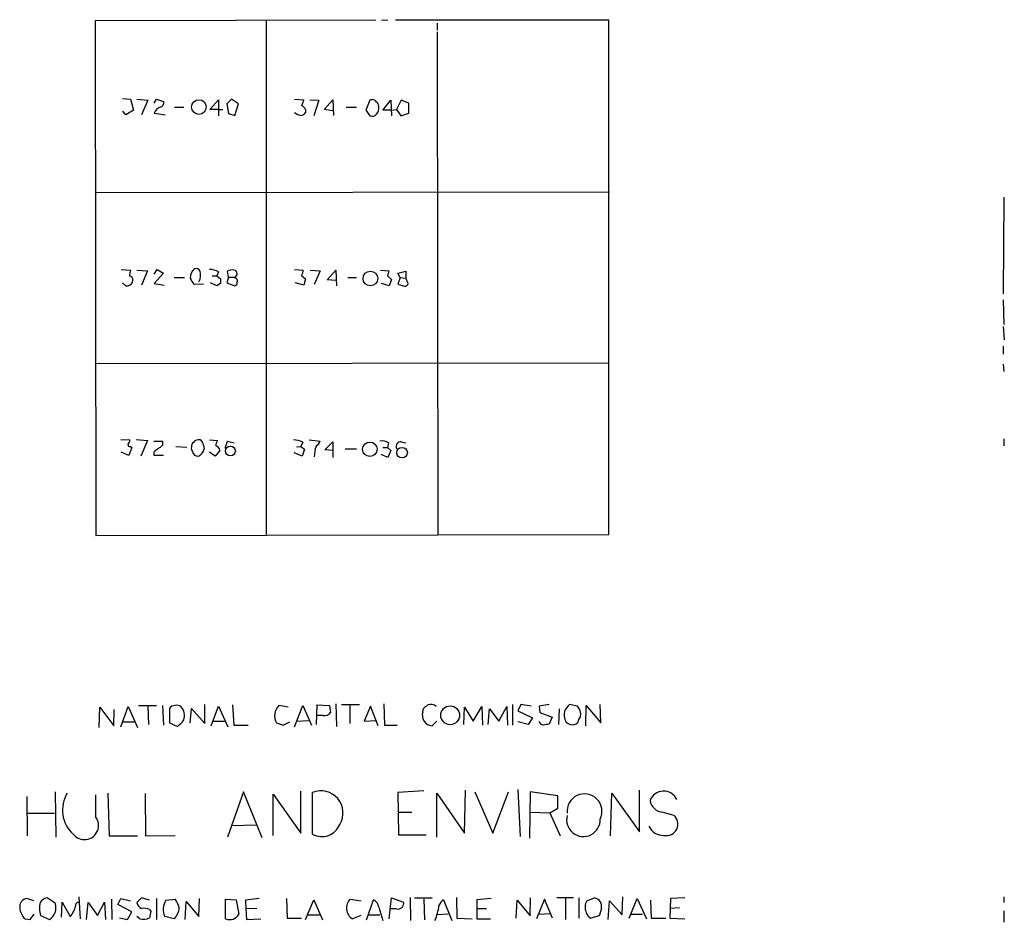
# Model space of a CAD drawing. Extents: x 8 to 1022, y 9 to 818.
# Drawn here: x 878 to 1022, y 240 to 372 of the extents above; entities that cross this region are included whole.
import ezdxf

# ---------------------------------------------------------------- set-up
doc = ezdxf.new("R2010")
doc.units = 0
doc.header["$MEASUREMENT"] = 0
doc.layers.add('MAIN', color=5, linetype='CONTINUOUS')

msp = doc.modelspace()

# ---------------------------------------------------------------- linework, layer by layer
at = {"layer": 'MAIN'}
for p, q in [((930.3173, 371.6866), (889.3387, 371.6019)), ((889.3387, 371.6019), (889.4233, 296.4179)), ((914.3153, 371.6866), (914.3153, 296.5873)), ((931.164, 371.7713), (932.0953, 371.6866)), ((964.3533, 371.6866), (933.196, 371.6866)), ((939.292, 371.2633), (939.292, 370.2473)), ((964.3533, 296.5873), (964.3533, 371.6866)), ((939.292, 369.9933), (939.3767, 296.5873)), ((893.318, 360.2566), (894.5033, 360.1719)), ((894.5033, 360.1719), (894.9267, 358.5633)), ((895.4347, 360.1719), (897.0433, 360.0026)), ((897.0433, 360.0026), (896.112, 357.8859)), ((897.9747, 359.5793), (898.3133, 360.1719)), ((898.3133, 360.1719), (899.3293, 359.8333)), ((906.1027, 358.6479), (907.3727, 360.0873)), ((907.3727, 360.0873), (907.3727, 357.7166)), ((909.2353, 360.1719), (908.558, 359.4946)), ((908.558, 359.4946), (908.812, 358.0553)), ((910.2513, 359.4946), (909.2353, 360.1719)), ((909.7433, 357.8013), (910.2513, 359.4946)), ((918.464, 360.1719), (919.8187, 360.0873)), ((920.6653, 360.0873), (922.02, 360.0026)), ((922.02, 360.0026), (921.258, 357.7166)), ((922.782, 358.6479), (924.052, 360.0873)), ((924.052, 360.0873), (924.1367, 357.8013)), ((929.4707, 360.0026), (928.878, 358.5633)), ((931.3333, 358.5633), (932.5187, 360.0026)), ((932.5187, 360.0026), (932.6033, 357.7166)), ((934.0427, 360.0026), (933.3653, 358.6479)), ((935.1433, 359.5793), (934.0427, 360.0026)), ((935.1433, 358.1399), (935.1433, 359.5793)), ((893.826, 357.8859), (893.4027, 358.3939)), ((894.9267, 358.5633), (893.826, 357.8859)), ((897.9747, 358.1399), (899.5833, 357.8859)), ((900.938, 358.9866), (902.2927, 358.9866)), ((907.3727, 358.6479), (906.1027, 358.6479)), ((907.3727, 358.6479), (907.9653, 358.6479)), ((908.812, 358.0553), (909.7433, 357.8013)), ((920.0727, 358.6479), (920.0727, 358.2246)), ((924.052, 358.4786), (922.782, 358.6479)), ((925.9993, 358.9866), (927.5233, 358.9866)), ((928.878, 358.5633), (929.4707, 357.7166)), ((932.6033, 358.5633), (931.3333, 358.5633)), ((932.6033, 358.5633), (933.3653, 358.6479)), ((933.3653, 358.6479), (933.958, 357.7166)), ((933.958, 357.7166), (935.1433, 358.1399)), ((889.4233, 346.5406), (964.438, 346.6253)), ((1022.0113, 345.8633), (1021.9267, 331.7239)), ((893.1487, 335.2799), (894.5033, 335.1953)), ((895.4347, 335.1953), (896.9587, 335.1106)), ((896.9587, 335.1106), (896.112, 332.9939)), ((897.9747, 334.6026), (898.398, 335.2799)), ((898.398, 335.2799), (899.3293, 334.7719)), ((908.812, 334.1793), (908.6427, 335.0259)), ((918.464, 335.2799), (919.734, 335.1953)), ((920.75, 335.1953), (922.1893, 335.1106)), ((922.1893, 335.1106), (921.3427, 333.0786)), ((923.2053, 333.7559), (924.4753, 335.1953)), ((924.4753, 335.1953), (924.56, 332.9093)), ((930.9947, 335.1953), (932.2647, 335.1106)), ((933.5347, 334.7719), (934.72, 335.0259)), ((934.72, 335.0259), (934.72, 334.0099)), ((899.3293, 334.7719), (897.9747, 333.2479)), ((900.8533, 334.0946), (902.3773, 334.0946)), ((906.4413, 334.3486), (907.1187, 334.3486)), ((907.3727, 334.9413), (907.1187, 334.3486)), ((907.1187, 334.3486), (907.6267, 333.9253)), ((908.812, 334.1793), (908.558, 333.3326)), ((908.812, 334.1793), (909.7433, 334.1793)), ((909.828, 334.0099), (909.7433, 334.1793)), ((919.48, 334.4333), (920.0727, 333.9253)), ((920.0727, 333.9253), (919.8187, 332.9939)), ((924.4753, 333.6713), (923.2053, 333.7559)), ((926.2533, 334.0946), (927.5233, 334.0946)), ((932.0107, 334.3486), (932.6033, 333.8406)), ((932.6033, 333.8406), (932.2647, 332.9093)), ((933.8733, 334.0946), (933.5347, 334.7719)), ((933.8733, 334.0946), (933.5347, 333.1633)), ((933.8733, 334.0946), (934.72, 334.0099)), ((935.0587, 333.2479), (934.72, 334.0099)), ((893.826, 332.9093), (893.318, 333.3326)), ((897.9747, 333.2479), (899.414, 332.9939)), ((905.1713, 333.1633), (903.8167, 333.0786)), ((907.1187, 332.9093), (906.1873, 333.3326)), ((907.6267, 333.2479), (907.1187, 332.9093)), ((908.558, 333.3326), (909.7433, 332.9093)), ((919.8187, 332.9939), (918.5487, 333.3326)), ((932.2647, 332.9093), (931.164, 333.2479)), ((933.5347, 333.1633), (934.6353, 332.8246)), ((1021.9267, 330.8773), (1022.0113, 327.2366)), ((1021.9267, 326.9826), (1022.096, 325.0353)), ((1021.9267, 324.1039), (1021.9267, 322.9186)), ((889.3387, 321.5639), (964.3533, 321.6486)), ((1021.9267, 321.4793), (1022.0113, 320.3786)), ((893.064, 310.4726), (894.4187, 310.3879)), ((894.6727, 309.2873), (894.2493, 308.1019)), ((894.5033, 309.4566), (894.6727, 309.2873)), ((895.35, 310.4726), (896.9587, 310.3033)), ((896.9587, 310.3033), (896.0273, 308.0173)), ((897.89, 310.2186), (899.16, 310.2186)), ((902.716, 309.2873), (901.1073, 309.3719)), ((905.1713, 309.6259), (905.256, 309.1179)), ((906.018, 310.3879), (907.2033, 310.3033)), ((908.304, 309.2026), (908.6427, 310.2186)), ((908.6427, 310.2186), (909.6587, 309.9646)), ((918.718, 309.3719), (919.3953, 309.4566)), ((919.6493, 310.0493), (919.3953, 309.4566)), ((919.3953, 309.4566), (919.9033, 309.0333)), ((920.5807, 310.3879), (922.1893, 310.2186)), ((922.8667, 308.9486), (924.052, 310.1339)), ((924.052, 310.1339), (924.052, 308.8639)), ((931.3333, 309.2873), (932.0107, 309.2873)), ((932.18, 309.9646), (932.0107, 309.2873)), ((932.0107, 309.2873), (932.5187, 308.8639)), ((934.0427, 310.1339), (934.72, 309.9646)), ((1022.0113, 310.5573), (1022.0113, 309.5413)), ((894.2493, 308.1019), (893.1487, 308.6099)), ((897.89, 308.6099), (897.89, 308.1866)), ((897.89, 308.1866), (899.3293, 308.1866)), ((906.8647, 308.0173), (906.018, 308.6099)), ((907.542, 308.8639), (906.8647, 308.0173)), ((919.5647, 308.0173), (918.3793, 308.5253)), ((919.9033, 309.0333), (919.5647, 308.0173)), ((924.052, 308.8639), (922.8667, 308.9486)), ((924.052, 308.8639), (924.052, 307.8479)), ((925.83, 309.1179), (927.5233, 309.1179)), ((932.0953, 307.8479), (931.0793, 308.2713)), ((932.5187, 308.8639), (932.0953, 307.8479)), ((889.4233, 296.4179), (964.3533, 296.5873)), ((905.3407, 268.9859), (905.3407, 271.7799)), ((924.4753, 271.8646), (924.56, 268.5626)), ((925.322, 271.7799), (927.9467, 271.7799)), ((931.5027, 271.8646), (931.5873, 268.7319)), ((950.2987, 271.7799), (950.2987, 268.7319)), ((951.484, 271.7799), (951.0607, 270.8486)), ((953.008, 271.5259), (951.484, 271.7799)), ((955.6327, 271.7799), (954.1933, 271.5259)), ((959.7813, 271.5259), (958.596, 271.7799)), ((963.168, 269.0706), (963.0833, 271.7799)), ((889.9313, 268.3933), (890.016, 271.3566)), ((890.016, 271.3566), (892.048, 268.6473)), ((892.048, 268.6473), (892.1327, 271.0179)), ((893.064, 268.4779), (894.1647, 271.4413)), ((894.1647, 271.4413), (895.5193, 268.3933)), ((895.6887, 271.6106), (898.3133, 271.6106)), ((897.0433, 271.5259), (897.128, 268.8166)), ((899.16, 271.6106), (899.3293, 268.7319)), ((900.176, 271.1873), (900.176, 269.0706)), ((903.224, 269.0706), (903.3933, 271.1873)), ((903.3933, 271.1873), (905.3407, 268.9859)), ((906.272, 268.6473), (907.3727, 271.5259)), ((907.3727, 271.5259), (908.7273, 268.4779)), ((909.4047, 271.6953), (909.574, 268.7319)), ((917.5327, 271.3566), (916.178, 271.6106)), ((918.464, 268.4779), (919.6493, 271.6106)), ((919.6493, 271.6106), (920.9193, 268.7319)), ((921.6813, 268.8166), (921.766, 271.6953)), ((921.766, 271.6953), (923.544, 271.6106)), ((923.544, 271.6106), (923.7133, 270.5946)), ((926.5073, 271.6953), (926.5073, 268.9859)), ((929.5553, 271.5259), (928.624, 269.3246)), ((930.656, 268.6473), (929.5553, 271.5259)), ((937.1753, 270.6793), (937.26, 271.1873)), ((943.1867, 268.8166), (943.2713, 271.3566)), ((943.2713, 271.3566), (944.5413, 269.3246)), ((944.5413, 269.3246), (945.8113, 271.4413)), ((945.8113, 271.4413), (945.896, 268.7319)), ((946.7427, 268.8166), (946.912, 271.1026)), ((946.912, 271.1026), (948.2667, 269.3246)), ((948.2667, 269.3246), (949.452, 271.4413)), ((949.452, 271.4413), (949.5367, 268.7319)), ((951.0607, 270.8486), (953.1773, 269.8326)), ((954.1933, 271.5259), (954.278, 270.5946)), ((954.278, 270.5946), (956.056, 269.9173)), ((957.072, 271.1026), (956.9873, 268.8166)), ((960.9667, 268.6473), (961.0513, 271.6106)), ((961.0513, 271.6106), (963.168, 269.0706)), ((893.318, 269.2399), (895.0113, 269.2399)), ((900.176, 269.0706), (901.3613, 268.5626)), ((906.6107, 269.3246), (908.2193, 269.3246)), ((915.8393, 269.0706), (916.7707, 268.7319)), ((916.7707, 268.7319), (917.7867, 269.2399)), ((918.8027, 269.3246), (920.496, 269.4093)), ((922.6127, 270.1713), (921.766, 270.1713)), ((928.624, 269.3246), (930.3173, 269.4093)), ((939.2073, 269.3246), (938.53, 268.6473)), ((952.5847, 268.8166), (951.0607, 269.2399)), ((953.1773, 269.8326), (952.5847, 268.8166)), ((956.056, 269.9173), (955.6327, 268.9013)), ((909.574, 268.7319), (911.6907, 268.7319)), ((931.5873, 268.7319), (933.45, 268.7319)), ((883.4967, 258.9953), (883.5813, 252.3913)), ((891.2013, 258.8259), (891.3707, 252.5606)), ((911.0133, 258.9953), (908.6427, 252.3913)), ((913.7227, 252.3066), (911.0133, 258.9953)), ((919.3953, 252.9839), (919.3953, 259.0799)), ((921.0887, 252.8146), (921.0887, 258.9106)), ((937.3447, 259.1646), (933.5347, 258.9106)), ((933.5347, 258.9106), (933.6193, 252.7299)), ((939.2073, 252.3913), (939.2073, 258.8259)), ((939.2073, 258.8259), (943.2713, 252.9839)), ((943.2713, 252.9839), (943.4407, 259.2493)), ((944.7953, 258.9953), (947.42, 252.9839)), ((947.42, 252.9839), (949.706, 258.9953)), ((951.0607, 259.3339), (951.3993, 252.4759)), ((952.8387, 258.9953), (952.754, 252.2219)), ((956.9027, 258.4026), (952.8387, 258.9953)), ((964.6073, 252.5606), (964.7767, 258.8259)), ((964.7767, 258.8259), (968.8407, 253.1533)), ((968.8407, 253.1533), (968.8407, 259.2493)), ((879.348, 258.3179), (879.4327, 252.5606)), ((889.4233, 255.3546), (889.4233, 258.5719)), ((896.62, 258.7413), (896.7047, 252.5606)), ((915.3313, 252.6453), (915.3313, 258.6566)), ((915.3313, 258.6566), (919.3953, 252.9839)), ((956.9027, 256.6246), (956.9027, 258.4026)), ((933.704, 256.0319), (935.5667, 256.0319)), ((952.8387, 256.0319), (955.7173, 255.9473)), ((955.7173, 255.9473), (956.9027, 256.6246)), ((955.7173, 255.9473), (957.2413, 252.5606)), ((972.2273, 256.0319), (973.836, 255.6086)), ((879.4327, 255.8626), (883.412, 255.8626)), ((909.2353, 254.0846), (912.876, 254.1693)), ((891.3707, 252.5606), (895.5193, 252.5606)), ((896.7047, 252.5606), (901.0227, 252.6453)), ((933.6193, 252.7299), (937.6833, 252.7299)), ((880.364, 243.0779), (879.348, 243.4166)), ((883.4967, 242.7393), (882.3113, 243.5013)), ((886.968, 243.6706), (887.1373, 240.4533)), ((891.7093, 243.3319), (891.794, 240.3686)), ((892.6407, 242.5699), (893.064, 243.4166)), ((893.064, 243.4166), (894.5033, 243.0779)), ((896.112, 243.5013), (895.4347, 242.8239)), ((897.2973, 243.1626), (896.112, 243.5013)), ((898.3133, 243.4166), (898.3133, 240.3686)), ((899.668, 243.1626), (901.0227, 243.3319)), ((902.462, 240.3686), (902.6313, 242.9933)), ((902.6313, 242.9933), (904.494, 240.7919)), ((904.494, 240.7919), (904.5787, 243.4166)), ((908.3887, 240.4533), (908.3887, 243.3319)), ((908.3887, 243.3319), (909.9127, 243.2473)), ((909.9127, 243.2473), (910.336, 241.1306)), ((913.2993, 243.4166), (911.2673, 243.1626)), ((911.2673, 243.1626), (911.352, 241.8926)), ((917.2787, 243.4166), (917.3633, 240.5379)), ((920.0727, 240.3686), (921.258, 243.2473)), ((921.258, 243.2473), (922.528, 240.2839)), ((926.592, 243.3319), (928.2007, 243.0779)), ((928.9627, 240.2839), (929.9787, 243.2473)), ((932.2647, 240.4533), (932.6033, 243.5013)), ((932.6033, 243.5013), (934.3813, 242.9086)), ((935.3127, 243.5859), (935.3973, 240.1993)), ((935.99, 243.5013), (938.53, 243.5013)), ((937.3447, 243.3319), (937.4293, 240.2839)), ((940.2233, 243.2473), (941.4087, 240.1993)), ((942.086, 243.5859), (942.1707, 240.5379)), ((947.166, 243.4166), (945.0493, 243.2473)), ((945.0493, 243.2473), (945.0493, 241.9773)), ((950.8067, 240.5379), (950.976, 243.1626)), ((950.976, 243.1626), (952.8387, 240.8766)), ((952.8387, 240.8766), (952.9233, 243.5013)), ((954.9553, 243.3319), (953.77, 240.4533)), ((956.1407, 240.5379), (954.9553, 243.3319)), ((956.7333, 243.5859), (959.1887, 243.5859)), ((958.0033, 243.4166), (958.0033, 240.3686)), ((959.9507, 243.5013), (959.9507, 240.5379)), ((961.136, 243.0779), (962.2367, 243.5013)), ((964.2687, 240.3686), (964.438, 243.0779)), ((964.438, 243.0779), (966.3007, 241.0459)), ((966.3007, 241.0459), (966.3853, 243.6706)), ((967.3167, 240.5379), (968.502, 243.4166)), ((968.502, 243.4166), (969.8567, 240.4533)), ((970.4493, 243.1626), (970.534, 240.5379)), ((973.328, 243.4166), (973.2433, 240.5379)), ((975.4447, 243.5013), (973.328, 243.4166)), ((1022.0113, 243.6706), (1022.0113, 242.8239)), ((884.428, 240.7073), (884.5127, 242.9086)), ((884.5127, 242.9086), (885.698, 240.7919)), ((888.0687, 240.3686), (888.3227, 242.8239)), ((888.3227, 242.8239), (889.6773, 240.9613)), ((889.6773, 240.9613), (890.6933, 242.9086)), ((890.6933, 242.9086), (890.8627, 240.3686)), ((894.6727, 241.4693), (892.6407, 242.5699)), ((897.2973, 241.8079), (897.4667, 241.5539)), ((897.4667, 241.5539), (897.2973, 240.6226)), ((912.9607, 241.9773), (911.352, 241.8926)), ((911.352, 241.8926), (911.4367, 240.3686)), ((930.7407, 242.1466), (931.3333, 240.1993)), ((933.3653, 241.8926), (932.3493, 241.8926)), ((945.0493, 241.9773), (945.0493, 240.4533)), ((945.0493, 241.9773), (946.4887, 241.9773)), ((963.2527, 241.9773), (962.914, 240.8766)), ((974.6827, 242.0619), (973.328, 241.9773)), ((1022.0113, 241.6386), (1022.0113, 239.9453)), ((879.094, 240.4533), (879.856, 240.3686)), ((879.856, 240.3686), (880.4487, 241.1306)), ((881.38, 240.9613), (882.65, 240.3686)), ((892.8947, 240.6226), (894.08, 240.3686)), ((894.08, 240.3686), (894.6727, 241.4693)), ((895.858, 240.4533), (895.4347, 240.7919)), ((900.8533, 240.4533), (899.4987, 240.7919)), ((911.4367, 240.3686), (913.5533, 240.4533)), ((917.3633, 240.5379), (919.48, 240.5379)), ((920.4113, 241.0459), (922.1047, 241.0459)), ((928.116, 240.9613), (926.9307, 240.4533)), ((929.3013, 241.0459), (930.91, 241.0459)), ((940.9007, 241.1306), (939.292, 241.0459)), ((942.1707, 240.5379), (944.372, 240.4533)), ((945.0493, 240.4533), (947.0813, 240.4533)), ((954.1087, 241.1306), (955.802, 241.2153)), ((962.914, 240.8766), (961.7287, 240.5379)), ((967.5707, 241.1306), (969.264, 241.1306)), ((970.534, 240.5379), (972.6507, 240.5379)), ((973.2433, 240.5379), (975.4447, 240.4533))]:
    msp.add_line(p, q, dxfattribs=at)
for centre, radius in [((904.4853, 359.0107), 1.071), ((929.5272, 333.9679), 1.0739), ((909.0928, 308.7747), 0.7165), ((929.4509, 309.0304), 1.0567), ((934.1528, 308.5393), 0.7726), ((941.1777, 270.1806), 1.3768)]:
    msp.add_circle(centre, radius, dxfattribs=at)
for centre, radius, start, end in [((898.7314, 359.6163), 0.6361, 278.125007, 19.947705), ((1131.3112, 274.9942), 227.9691, 158.082823, 158.31202), ((929.8094, 359.41), 0.6825, 29.742799, 119.750087), ((930.0634, 359.1559), 0.6826, 352.88019, 60.261365), ((899.372, 357.5894), 1.5018, 111.511653, 158.496845), ((919.607, 359.5371), 1.7404, 228.94879, 265.815404), ((918.7606, 357.9285), 1.4964, 28.735138, 61.264862), ((919.142, 358.9012), 1.1506, 287.082228, 323.98361), ((929.6379, 358.8082), 1.1338, 312.372612, 13.418484), ((929.767, 358.4645), 0.8045, 248.38772, 322.124392), ((1106.0742, 292.4508), 215.8456, 168.578058, 168.807262), ((904.7431, 334.1523), 1.5258, 127.385879, 185.355241), ((904.0706, 334.7719), 0.6448, 23.197424, 113.189256), ((902.8171, 334.4596), 1.9311, 330.268735, 17.052775), ((906.1367, 332.8757), 2.4071, 59.104822, 92.826508), ((909.3625, 333.8401), 1.3872, 77.671, 121.258436), ((909.5316, 334.6732), 0.5373, 293.201391, 76.318052), ((918.2094, 335.2802), 1.527, 326.315136, 356.812677), ((930.7401, 335.1955), 1.527, 326.315136, 356.812677), ((893.9711, 333.7741), 0.8769, 260.475375, 353.268025), ((894.2493, 333.7559), 0.5987, 351.876665, 81.867191), ((905.6937, 334.9274), 2.6346, 200.380163, 224.566345), ((1076.9766, 333.5866), 169.3502, 179.885409, 180.114592), ((909.7575, 333.629), 0.3874, 326.880041, 79.51391), ((909.6334, 333.3495), 0.4537, 284.017867, 8.594459), ((934.3389, 333.5445), 0.7785, 292.378134, 337.605454), ((894.3763, 309.6682), 0.2468, 149.008378, 300.97172), ((893.4617, 310.4473), 0.9588, 317.155503, 356.448267), ((1067.6754, 97.2585), 271.1024, 128.54687, 128.776037), ((898.5757, 309.9223), 0.6551, 284.227158, 26.889681), ((904.1558, 309.2028), 0.781, 167.495859, 220.591747), ((904.0706, 309.4566), 0.6826, 119.738635, 187.12814), ((904.4153, 309.62), 0.807, 72.101685, 147.859899), ((904.3333, 309.6175), 0.8381, 0.574306, 66.812181), ((908.4739, 309.4564), 1.527, 146.315136, 176.812677), ((906.7942, 308.8076), 0.7499, 4.305534, 78.063729), ((918.4135, 307.9843), 2.4065, 59.101573, 92.829591), ((926.2942, 307.8905), 4.9517, 161.562124, 179.512856), ((920.3693, 311.0226), 1.9897, 308.08865, 336.16616), ((931.2486, 308.6096), 1.6442, 55.496143, 101.883992), ((933.9919, 309.434), 0.7018, 85.848649, 206.769509), ((904.3472, 308.8074), 0.7925, 188.182242, 274.494074), ((903.9157, 309.273), 1.3492, 291.45917, 353.399072), ((938.3557, 270.7548), 1.0294, 41.829994, 113.982834), ((1169.9194, 102.022), 271.0633, 141.224788, 141.453958), ((901.0086, 270.5803), 1.0304, 89.215937, 143.906396), ((901.2767, 270.6796), 0.9651, 52.117206, 105.260326), ((900.4289, 270.1084), 1.9625, 341.75247, 42.780185), ((917.5963, 270.1289), 2.0511, 133.747595, 211.061965), ((922.8456, 271.2082), 1.0627, 257.340787, 324.733698), ((938.6553, 270.1984), 1.5562, 161.99934, 265.381596), ((810.6107, 440.7503), 211.6404, 306.756638, 306.985843), ((960.4293, 270.2753), 2.5954, 165.313743, 205.564901), ((958.4692, 270.3406), 1.7682, 348.956966, 42.093429), ((899.2865, 271.569), 3.6528, 304.610633, 325.383712), ((955.0893, 269.7618), 1.0736, 204.029678, 253.590583), ((997.5545, 57.1658), 215.8457, 101.19923, 101.428439), ((1043.0966, 438.3008), 189.3057, 243.31696, 243.546156), ((959.0193, 269.9598), 1.1711, 257.473315, 310.594926), ((962.0888, 268.5834), 2.3584, 143.024664, 168.077809), ((889.3182, 256.3301), 4.7517, 148.315558, 227.71747), ((922.3066, 255.9228), 3.2265, 328.852605, 112.177005), ((972.3473, 256.9978), 2.1119, 25.128346, 159.849772), ((960.7945, 256.1473), 2.5531, 333.695884, 186.402396), ((972.3363, 258.0229), 1.9939, 188.583622, 266.866393), ((887.7724, 254.0846), 2.0615, 217.568084, 37.569778), ((960.6338, 254.9229), 2.4513, 165.807862, 2.174301), ((972.7252, 254.3169), 1.7036, 258.882009, 49.30605), ((922.4415, 255.2949), 2.8253, 241.391159, 338.379352), ((972.288, 254.9347), 2.292, 204.070108, 272.718344), ((879.5011, 242.2435), 1.183, 97.435584, 188.829373), ((882.6504, 241.8921), 1.6445, 101.899604, 145.486632), ((901.7451, 241.8229), 2.4717, 147.178559, 204.653067), ((897.3914, 240.8642), 4.3904, 15.83085, 34.198608), ((927.809, 242.0159), 1.7925, 132.761786, 240.660703), ((929.3922, 242.0272), 1.3537, 5.059935, 64.326485), ((940.8643, 242.0403), 1.3666, 117.971375, 164.713994), ((962.6251, 242.1546), 1.7521, 148.199475, 206.070731), ((962.0674, 242.2877), 1.2254, 345.325222, 82.058359), ((880.7435, 242.2194), 2.4166, 183.736797, 226.955175), ((884.7917, 242.0497), 3.5811, 167.514577, 197.693715), ((881.6392, 242.0661), 1.9757, 300.772272, 19.921661), ((883.6794, 242.7537), 2.8149, 315.817551, 351.052347), ((886.8833, 242.4217), 0.4363, 67.159978, 194.033059), ((896.6905, 243.1344), 1.2936, 193.888001, 243.43693), ((896.4082, 239.8182), 2.1793, 65.922459, 97.811463), ((899.2901, 242.1786), 2.3281, 312.178004, 357.12678), ((933.5488, 242.7251), 0.8525, 257.569607, 12.430393), ((931.4486, 243.4004), 8.1589, 336.899521, 352.961216), ((896.3661, 242.3362), 1.9503, 254.898452, 298.520425), ((908.9839, 241.88), 1.5459, 247.354761, 331.002634), ((962.3074, 241.6952), 1.2939, 193.889111, 243.432969)]:
    msp.add_arc(centre, radius, start, end, dxfattribs=at)

doc.saveas('drawing.dxf')
